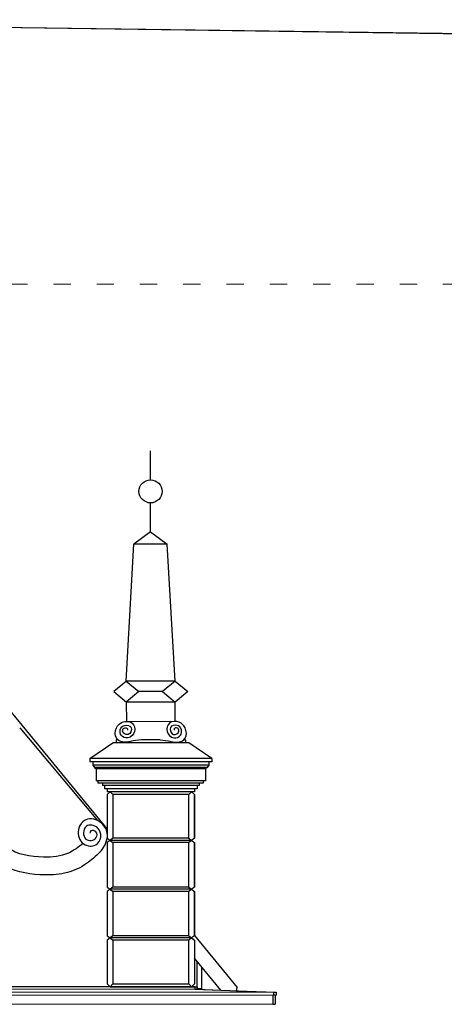
# Model space of a CAD drawing. Units: centimetres. Extents: x -2439 to 4725, y -107832 to -92011.
# Drawn here: x -576 to -281, y -92775 to -92093 of the extents above; entities that cross this region are included whole.
import ezdxf

# ---------------------------------------------------------------- set-up
doc = ezdxf.new("R2010")
doc.units = ezdxf.units.CM
doc.header["$MEASUREMENT"] = 0
doc.linetypes.add('ACAD_ISO03W100', pattern=[30, 12, -18])
doc.layers.add('00-ARCH-ELEWACJE-KRESKOWANIE', color=2, linetype='Continuous')
doc.layers.add('00-ARCH-ELEWACJE3', color=10, linetype='Continuous')
doc.layers.add('00-ARCH-KOTY WYS', color=80, linetype='Continuous', lineweight=5)
doc.layers.add('Nowe_440-K Belki_Nr_pióra__1', color=7, linetype='Continuous', lineweight=13)

# ---------------------------------------------------------------- blocks, each defined once
blk = doc.blocks.new('DEKORACJA5')
for p, q in [((41855.72, -45414.85), (41855.72, -45394.85)), ((41855.72, -45450.85), (41855.72, -45430.85)), ((41855.72, -45450.85), (41844.21, -45459.43)), ((41855.72, -45450.85), (41867.24, -45459.43)), ((41838.95, -45554.41), (41844.21, -45459.4)), ((41867.19, -45459.4), (41844.21, -45459.4)), ((41872.84, -45554.41), (41867.19, -45459.4)), ((41839.08, -45554.41), (41830.34, -45561.6)), ((41838.95, -45554.41), (41847.68, -45561.6)), ((41872.81, -45554.41), (41864.08, -45561.6)), ((41872.81, -45554.41), (41881.55, -45561.6)), ((41830.34, -45561.6), (41839.08, -45568.79)), ((41847.68, -45561.6), (41838.95, -45568.79)), ((41864.08, -45561.6), (41847.68, -45561.6)), ((41864.08, -45561.6), (41872.81, -45568.79)), ((41881.55, -45561.6), (41872.81, -45568.79)), ((41872.85, -45582.18), (41872.84, -45573.79)), ((41813.58, -45608.03), (41829.53, -45597.03)), ((41831.93, -45595.03), (41831.93, -45597.03)), ((41879.93, -45595.03), (41879.93, -45597.03)), ((41898.28, -45608.03), (41882.33, -45597.03)), ((41813.58, -45608.03), (41813.58, -45610.23)), ((41815.78, -45610.23), (41815.78, -45612.43)), ((41815.78, -45612.43), (41816.98, -45614.16)), ((41896.08, -45612.43), (41894.88, -45614.16)), ((41896.08, -45610.23), (41896.08, -45612.43)), ((41898.28, -45608.03), (41898.28, -45610.23)), ((41894.88, -45614.16), (41816.98, -45614.16)), ((41816.98, -45614.16), (41817.98, -45615.16)), ((41817.98, -45615.16), (41817.98, -45623.43)), ((41893.88, -45615.16), (41817.98, -45615.16)), ((41894.88, -45614.16), (41893.88, -45615.16)), ((41893.88, -45615.16), (41893.88, -45623.43)), ((41819.27, -45623.43), (41819.27, -45625.08)), ((41892.17, -45625.08), (41819.27, -45625.08)), ((41822.38, -45625.08), (41822.38, -45626.73)), ((41823.86, -45626.73), (41823.86, -45628.93)), ((41888, -45626.73), (41888, -45628.93)), ((41889.48, -45625.08), (41889.48, -45626.73)), ((41892.17, -45623.43), (41892.17, -45625.08)), ((41825.68, -45628.93), (41825.68, -45630.93)), ((41827.68, -45630.93), (41825.68, -45632.93)), ((41827.68, -45630.93), (41829.68, -45632.93)), ((41884.18, -45630.93), (41882.18, -45632.93)), ((41884.18, -45630.93), (41886.18, -45632.93)), ((41886.18, -45628.93), (41886.18, -45630.93)), ((41886.18, -45628.93), (41886.18, -45630.93)), ((41825.68, -45663.21), (41827.68, -45664.71)), ((41827.68, -45664.71), (41825.68, -45666.21)), ((41829.68, -45663.21), (41827.68, -45664.71)), ((41884.18, -45664.71), (41827.68, -45664.71)), ((41827.68, -45664.71), (41829.68, -45666.21)), ((41882.18, -45663.21), (41829.68, -45663.21)), ((41882.18, -45666.21), (41829.68, -45666.21)), ((41882.18, -45663.21), (41884.18, -45664.71)), ((41884.18, -45664.71), (41882.18, -45666.21)), ((41886.18, -45663.21), (41884.18, -45664.71)), ((41884.18, -45664.71), (41886.18, -45666.21)), ((41825.68, -45696.98), (41827.68, -45698.48)), ((41827.68, -45698.48), (41825.68, -45699.98)), ((41829.68, -45696.98), (41827.68, -45698.48)), ((41884.18, -45698.48), (41827.68, -45698.48)), ((41827.68, -45698.48), (41829.68, -45699.98)), ((41882.18, -45696.98), (41829.68, -45696.98)), ((41882.18, -45699.98), (41829.68, -45699.98)), ((41882.18, -45696.98), (41884.18, -45698.48)), ((41884.18, -45698.48), (41882.18, -45699.98)), ((41886.18, -45696.98), (41884.18, -45698.48)), ((41884.18, -45698.48), (41886.18, -45699.98)), ((41886.18, -45699.98), (41886.18, -45730.76)), ((41825.68, -45730.76), (41827.68, -45732.26)), ((41827.68, -45732.26), (41825.68, -45733.76)), ((41829.68, -45730.76), (41827.68, -45732.26)), ((41884.18, -45732.26), (41827.68, -45732.26)), ((41827.68, -45732.26), (41829.68, -45733.76)), ((41882.18, -45730.76), (41829.68, -45730.76)), ((41882.18, -45733.76), (41829.68, -45733.76)), ((41882.18, -45730.76), (41884.18, -45732.26)), ((41884.18, -45732.26), (41882.18, -45733.76)), ((41886.18, -45730.76), (41884.18, -45732.26)), ((41884.18, -45732.26), (41886.18, -45733.76)), ((41886.18, -45733.76), (41886.18, -45764.03)), ((41825.68, -45764.03), (41827.68, -45766.03)), ((41829.68, -45764.03), (41827.68, -45766.03)), ((41882.18, -45764.03), (41884.18, -45766.03)), ((41886.18, -45764.03), (41884.18, -45766.03))]:
    blk.add_line(p, q)
at = {"color": 1}
blk.add_line((41886.18, -45766.03), (40819.46, -45766.03), dxfattribs=at)
for points in [[(41872.81, -45554.41), (41838.95, -45554.41), (41838.95, -45554.52)], [(41838.95, -45568.68), (41838.95, -45568.79)], [(41872.84, -45582.17), (41872.81, -45568.79), (41838.95, -45568.79), (41838.97, -45582.18)], [(41838.97, -45582.18), (41872.57, -45582.17)], [(41838.97, -45584.79), (41839.02, -45584.79)], [(41886.18, -45630.93), (41825.68, -45630.93)], [(41825.68, -45632.93), (41825.68, -45663.21)], [(41882.18, -45663.21), (41882.18, -45632.93), (41829.68, -45632.93), (41829.68, -45663.21)], [(41886.18, -45632.93), (41886.18, -45663.21)], [(41886.18, -45663.21), (41886.18, -45632.93)], [(41825.68, -45666.21), (41825.68, -45696.98)], [(41829.68, -45666.21), (41829.68, -45696.98)], [(41882.18, -45696.98), (41882.18, -45666.21)], [(41886.18, -45666.21), (41886.18, -45696.98)], [(41886.18, -45696.98), (41886.18, -45666.21)], [(41825.68, -45699.98), (41825.68, -45730.76)], [(41829.68, -45699.98), (41829.68, -45730.76)], [(41882.18, -45730.76), (41882.18, -45699.98)], [(41886.18, -45699.98), (41886.18, -45730.76)], [(41886.18, -45730.76), (41886.18, -45699.98)], [(41825.68, -45733.76), (41825.68, -45764.03)], [(41829.68, -45733.76), (41829.68, -45764.03), (41882.18, -45764.03), (41882.18, -45733.76)], [(41886.18, -45733.76), (41886.18, -45764.03)], [(41827.68, -45766.03), (41886.18, -45766.03)]]:
    blk.add_lwpolyline(points)
blk.add_circle((41855.72, -45422.85), 8)
blk.add_circle((41855.72, -45422.85), 8)
for points in [[(41849.44, -45595.03), (41841.85, -45596.11), (41836.33, -45596.49), (41832.29, -45594.03), (41832.23, -45586.57), (41836.19, -45582.78), (41843.03, -45583.4), (41844.64, -45589.18), (41840.04, -45593.59), (41835.32, -45591.83), (41834.77, -45587.98), (41837.76, -45584.96), (41842.24, -45586.44), (41840.12, -45591.37), (41836.42, -45588.97), (41837.55, -45586.83), (41839.67, -45587.29), (41839.75, -45588.36)], [(41862.35, -45595.03), (41870.01, -45596.11), (41875.53, -45596.49), (41879.57, -45594.03), (41879.63, -45586.57), (41875.67, -45582.78), (41868.83, -45583.4), (41867.22, -45589.18), (41871.82, -45593.59), (41876.54, -45591.83), (41877.09, -45587.98), (41874.1, -45584.96), (41869.62, -45586.44), (41871.74, -45591.37), (41875.44, -45588.97), (41874.31, -45586.83), (41872.19, -45587.29), (41872.11, -45588.36)], [(41809.05, -45666.77), (41798.87, -45673.45), (41781.59, -45676.25), (41756.43, -45669.54), (41752.44, -45666.24)], [(41820.71, -45672.75), (41811.47, -45680.67), (41798.13, -45686.93), (41782.4, -45688.57), (41755.69, -45683.02), (41738.39, -45670.57)]]:
    blk.add_spline(points, degree=3)
blk.add_open_spline([(41820.71, -45672.75), (41823.41, -45669.75), (41827.35, -45662.82), (41823.52, -45652.36), (41811.95, -45647.17), (41803.67, -45657.24), (41807.6, -45668.22), (41817.94, -45669.43), (41822.31, -45662.33), (41819.94, -45654.69), (41809.21, -45652.47), (41808.25, -45665.88), (41818.79, -45664.67), (41818.92, -45658.36), (41814.45, -45657.11), (41813.79, -45658.93), (41813.57, -45659.54)], degree=3, knots=[18.155778, 18.155778, 18.155778, 18.155778, 25.460821, 30.937712, 37.809862, 43.812624, 50.177558, 55.220423, 59.106455, 63.363681, 68.085674, 73.447146, 77.860302, 80.278696, 82.447139, 83.523528, 83.523528, 83.523528, 83.523528])
at = {"layer": '00-ARCH-ELEWACJE-KRESKOWANIE', "color": 1}
for p, q in [((41882.33, -45597.03), (41829.53, -45597.03)), ((41833.22, -45595.03), (41831.93, -45595.03)), ((41862.35, -45595.03), (41849.44, -45595.03)), ((41879.93, -45595.03), (41878.64, -45595.03)), ((41898.28, -45608.03), (41813.58, -45608.03)), ((41898.28, -45610.23), (41813.58, -45610.23)), ((41896.08, -45612.43), (41815.78, -45612.43)), ((41893.88, -45623.43), (41817.98, -45623.43)), ((41889.48, -45626.73), (41822.38, -45626.73)), ((41888, -45628.93), (41823.86, -45628.93)), ((41886.18, -45630.93), (41825.68, -45630.93))]:
    blk.add_line(p, q, dxfattribs=at)

msp = doc.modelspace()

# ---------------------------------------------------------------- linework, layer by layer
at = {"layer": '00-ARCH-ELEWACJE-KRESKOWANIE', "color": 1}
for p, q in [((-975.684, -92092.673), (1585.699, -92127.854)), ((1442.353, -92125.975), (-975.68, -92092.678)), ((-975.68, -92092.678), (-515.142, -92653.458)), ((-575.765, -92583.16), (-521.791, -92647.48)), ((-454.642, -92727.126), (-424.964, -92763.264)), ((-436.411, -92764.962), (-454.642, -92742.762)), ((-452.741, -92763.901), (-452.741, -92745.076)), ((-449.665, -92748.822), (-449.665, -92749.307)), ((-449.665, -92749.307), (-449.665, -92764.489)), ((-449.266, -92749.307), (-449.665, -92749.307)), ((-454.395, -92762.618), (-454.395, -92764.377)), ((-454.395, -92762.618), (-452.878, -92762.618)), ((-454.395, -92764.377), (-399.81, -92766.306)), ((-454.395, -92764.377), (-452.878, -92764.377)), ((-452.878, -92762.618), (-452.878, -92764.377)), ((-452.878, -92764.377), (-436.419, -92764.951)), ((-452.741, -92763.901), (-449.665, -92763.944)), ((-452.447, -92764.392), (-452.447, -92763.905)), ((-425.492, -92765.35), (-424.964, -92763.264)), ((-425.492, -92765.35), (-398.108, -92766.306)), ((-400.304, -92768.547), (-400.304, -92774.797)), ((-399.81, -92766.306), (-399.81, -92768.547)), ((-399.81, -92766.306), (-398.108, -92766.306)), ((-398.724, -92768.547), (-399.81, -92768.547)), ((-398.724, -92768.547), (-398.108, -92768.547)), ((-398.724, -92768.547), (-398.724, -92774.797)), ((-398.108, -92766.306), (-398.108, -92768.547)), ((-400.304, -92774.797), (-398.724, -92774.797))]:
    msp.add_line(p, q, dxfattribs=at)
at = {"layer": '00-ARCH-ELEWACJE3', "linetype": 'Continuous', "lineweight": 13}
for p, q in [((-1576.91, -92766.306), (-399.81, -92766.306)), ((-1576.91, -92768.547), (-399.81, -92768.547)), ((-1576.405, -92774.797), (-400.304, -92774.797))]:
    msp.add_line(p, q, dxfattribs=at)
at = {"layer": '00-ARCH-KOTY WYS', "linetype": 'ACAD_ISO03W100', "lineweight": 0}
msp.add_line((-2112.409, -92275.891), (4456.186, -92275.891), dxfattribs=at)
at = {"layer": 'Nowe_440-K Belki_Nr_pióra__1', "color": 1, "linetype": 'Continuous', "lineweight": 13}
for p, q in [((-1521.112, -92762.618), (-454.395, -92762.618)), ((-1521.112, -92764.377), (-454.395, -92764.377))]:
    msp.add_line(p, q, dxfattribs=at)

# ---------------------------------------------------------------- block references
at = {"layer": '00-ARCH-ELEWACJE-KRESKOWANIE'}
msp.add_blockref('DEKORACJA5', (-42340.822, -46996.584), dxfattribs=at)

doc.saveas('drawing.dxf')
